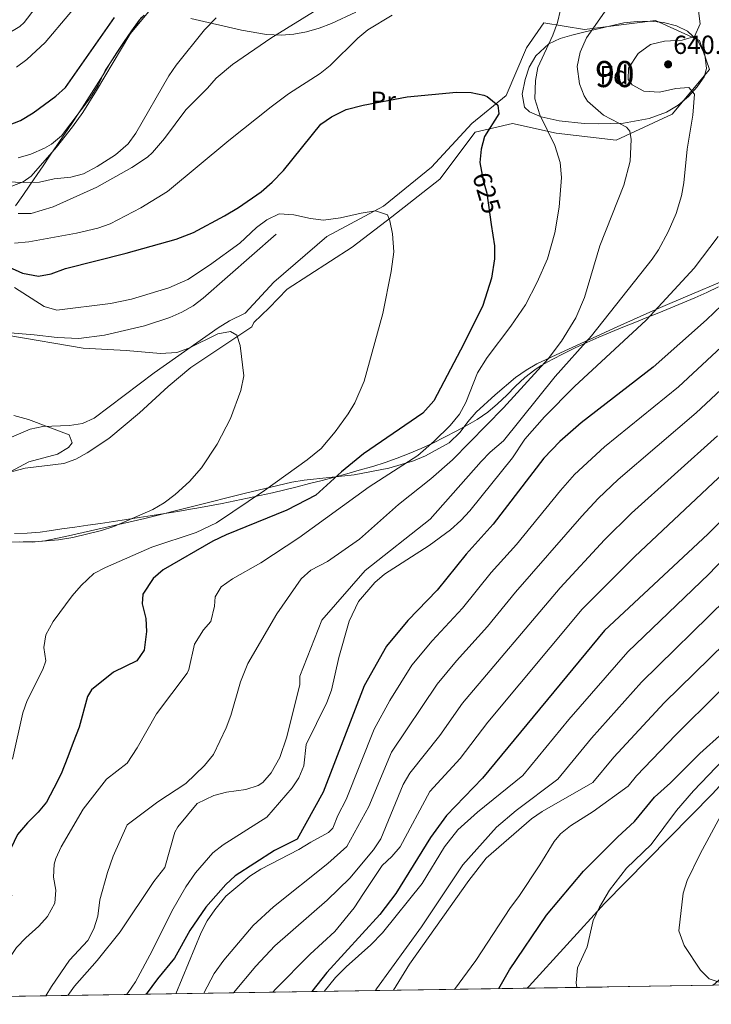
# Model space of a CAD drawing. Units: metres. Extents: x 607052 to 613926, y 4752401 to 4757137.
# Drawn here: x 607319 to 607585, y 4752401 to 4752779 of the extents above; entities that cross this region are included whole.
import ezdxf
from ezdxf.enums import TextEntityAlignment as Align

# ---------------------------------------------------------------- set-up
doc = ezdxf.new("R2010")
doc.units = ezdxf.units.M
doc.header["$MEASUREMENT"] = 0
doc.linetypes.add('DGN Style 3', pattern=[119.86786000000001, 85.6199, -34.24796])
doc.linetypes.add('DGN Style 5', pattern=[59.933930000000004, 25.68597, -34.24796])
for name, color, linetype, lineweight in [('Nivel 1', 7, 'Continuous', 0), ('Nivel 21', 7, 'Continuous', 0), ('Nivel 22', 7, 'Continuous', 0), ('Nivel 35', 7, 'Continuous', 0), ('Nivel 36', 7, 'Continuous', 0), ('Nivel 37', 7, 'Continuous', 0), ('Nivel 4', 7, 'Continuous', 0), ('Nivel 41', 7, 'Continuous', 0), ('Nivel 48', 7, 'Continuous', 0), ('Nivel 49', 7, 'Continuous', 0), ('Nivel 5', 7, 'Continuous', 0), ('Nivel 57', 7, 'Continuous', 0), ('Nivel 61', 7, 'Continuous', 0), ('Nivel 7', 7, 'Continuous', 0)]:
    doc.layers.add(name, color=color, linetype=linetype, lineweight=lineweight)
doc.styles.add('Style-Arial', font='txt')
doc.styles.add('Style-Arial Narrow', font='txt')
doc.styles.add('Style-Helvetica-Narrow-Oblique', font='txt')

# ---------------------------------------------------------------- blocks, each defined once
blk = doc.blocks.new('5PATER')
at = {"layer": 'Nivel 7', "linetype": 'Continuous', "lineweight": 0}
h = blk.add_hatch(color=51, dxfattribs=at)
edge = h.paths.add_edge_path()
edge.add_ellipse((0.0006182752549648285, -0.00116482749581337), major_axis=(-1.095731442372465, -1.110710699892244), ratio=0.9994222409660318, start_angle=0, end_angle=360)

msp = doc.modelspace()

# ---------------------------------------------------------------- linework, layer by layer
at = {"layer": 'Nivel 1', "color": 7, "linetype": 'Continuous', "lineweight": 0}
msp.add_polyline3d([(607514.0399999991, 4752407.17, 701.88), (607514.8999999985, 4752408.01, 701.88), (607543.7600000016, 4752439.699999999, 705.16), (607585.2600000016, 4752481.66, 707.58), (607617.1999999993, 4752516.550000001, 707.32), (607645.0399999991, 4752544.359999999, 710.03), (607671.4800000004, 4752572.67, 710.32), (607704.0599999987, 4752607.560000001, 710.95), (607736.7699999996, 4752643.73, 711.61), (607761.3099999987, 4752673.449999999, 711), (607782.5399999991, 4752699.76, 710.75), (607797.5, 4752718.74, 710.42), (607817.3099999987, 4752742.4, 710.4300000000001), (607833.0399999991, 4752762, 710.63), (607855.4200000018, 4752790.6, 710.32), (607881.629999999, 4752822.470000001, 711.09), (607908.6000000015, 4752855.49, 710.29), (607935.9600000009, 4752889.01, 711.49)], dxfattribs=at)
at = {"layer": 'Nivel 21', "color": 7, "linetype": 'DGN Style 3', "lineweight": 0}
msp.add_polyline3d([(607417.7899999991, 4752696.369999999, 618.73), (607389.7800000012, 4752671.85, 618.09), (607385.8299999982, 4752668.85, 618.01), (607381.5300000012, 4752666.380000001, 617.95), (607376.9600000009, 4752664.35, 617.91), (607367.2800000012, 4752661.24, 617.84), (607351.8900000006, 4752657.58, 617.75), (607341.9699999988, 4752656.33, 617.79), (607333.6499999985, 4752656.76, 617.33), (607324.8599999994, 4752657.790000001, 616.16), (607304.8000000007, 4752659.359999999, 616.09), (607294.7800000012, 4752659.130000001, 616.08), (607289.8399999999, 4752658.42, 615.91), (607283.629999999, 4752656.76, 615.51), (607274.3999999985, 4752652.93, 614.83), (607225.6700000018, 4752628.83, 609.97), (607216.6600000001, 4752624.550000001, 608.7), (607206.8200000003, 4752620.52, 607.14), (607202.1900000013, 4752619.960000001, 605.71), (607197.4699999988, 4752620.85, 603.74), (607193.8200000003, 4752621.82, 602.63), (607184.120000001, 4752624.220000001, 602.11), (607176.5599999987, 4752626.4, 600.07)], dxfattribs=at)
at = {"layer": 'Nivel 22', "color": 30, "linetype": 'DGN Style 5', "lineweight": 30, "elevation": 625.01, "flags": 128}
msp.add_lwpolyline([(607496.5100000016, 4752720.4), (607497.0199999996, 4752717.380000001), (607498.5700000003, 4752712.07), (607500.3000000007, 4752700.060000001)], dxfattribs=at)
at = {"layer": 'Nivel 35', "color": 92, "linetype": 'DGN Style 3', "lineweight": 0}
for points in [[(607367.0599999987, 4752780.279999999, 644.83), (607365.2199999988, 4752778.359999999, 645.09), (607362.2600000016, 4752774.33, 645.53), (607359.4200000018, 4752770.199999999, 645.9300000000001), (607356.6600000001, 4752765.99, 646.26), (607353.9699999988, 4752761.74, 646.5), (607351.3099999987, 4752757.470000001, 646.62), (607348.6700000018, 4752753.210000001, 646.59), (607346.0199999996, 4752748.98, 646.39), (607343.3299999982, 4752744.83, 646), (607342.0300000012, 4752742.869999999, 645.73), (607339.2800000012, 4752738.800000001, 645.02), (607336.5399999991, 4752734.74, 644.14), (607333.7899999991, 4752730.68, 643.13), (607331.0500000007, 4752726.619999999, 642.04), (607328.3000000007, 4752722.560000001, 640.9), (607326.0100000016, 4752719.18, 639.94), (607323.2699999996, 4752715.140000001, 638.73), (607320.5199999996, 4752711.15, 637.4300000000001), (607317.75, 4752707.18, 636.08)], [(607513.1099999994, 4752745, 628.28), (607512.1999999993, 4752749.970000001, 628.24), (607513.2800000012, 4752755.619999999, 628.57), (607514.8000000007, 4752760.32, 629.01), (607517.4299999997, 4752764.779999999, 629.66), (607522.4499999993, 4752769.33, 631.17), (607526.7300000004, 4752771.369999999, 632.99), (607531.2100000009, 4752772.66, 634.84), (607536.370000001, 4752773.9, 636.33), (607551.1099999994, 4752777.32, 638.45), (607556.2399999984, 4752777.939999999, 639.01), (607561.379999999, 4752778.050000001, 639.49), (607566.4400000013, 4752777.51, 639.9), (607571.370000001, 4752776.17, 640.26), (607575.5399999991, 4752774.220000001, 640.52), (607579.5899999999, 4752770.42, 640.84), (607582.1999999993, 4752765.24, 641.12), (607582.8900000006, 4752759.93, 641.13), (607581.9499999993, 4752756.699999999, 640.84), (607579.3200000003, 4752752.890000001, 640.2), (607575.9800000004, 4752749.18, 639.53), (607572.0199999996, 4752745.85, 638.84), (607567.5199999996, 4752743.140000001, 638.17), (607560.9400000013, 4752740.720000001, 637.3100000000001), (607551.1000000015, 4752738.970000001, 636.08), (607541.3200000003, 4752738.609999999, 634.79), (607535.9899999984, 4752738.76, 633.82), (607526.3399999999, 4752739.82, 631.3100000000001), (607519.4299999997, 4752741.300000001, 629.57), (607514.9699999988, 4752743.199999999, 628.61), (607513.1099999994, 4752745, 628.28)], [(607506.2199999988, 4752634.630000001, 635.74), (607509.6499999985, 4752638.060000001, 637.13), (607513.1900000013, 4752641.369999999, 638.41), (607516.9800000004, 4752644.359999999, 639.47), (607519.3999999985, 4752645.91, 639.94), (607523.6999999993, 4752648.300000001, 640.6), (607528.0799999982, 4752650.57, 641.23), (607532.5199999996, 4752652.74, 641.85), (607537.0100000016, 4752654.800000001, 642.44), (607541.5500000007, 4752656.800000001, 643.01), (607546.129999999, 4752658.73, 643.57), (607550.7399999984, 4752660.619999999, 644.12), (607555.370000001, 4752662.49, 644.67), (607560, 4752664.34, 645.21), (607564.6400000006, 4752666.189999999, 645.76), (607569.2699999996, 4752668.07, 646.3100000000001), (607573.870000001, 4752669.99, 646.87), (607578.4499999993, 4752671.960000001, 647.44), (607583, 4752673.99, 648.03), (607587.4899999984, 4752676.119999999, 648.64)], [(607317.2699999996, 4752581.51, 611.9300000000001), (607322.2399999984, 4752581.710000001, 612.1800000000001), (607327.1999999993, 4752582.109999999, 612.42), (607330.6000000015, 4752582.540000001, 612.57), (607335.5399999991, 4752583.27, 612.77), (607340.4899999984, 4752583.99, 612.96), (607345.4299999997, 4752584.710000001, 613.14), (607350.370000001, 4752585.439999999, 613.3100000000001), (607355.3200000003, 4752586.17, 613.48), (607360.2600000016, 4752586.9, 613.66), (607365.1999999993, 4752587.66, 613.83), (607370.1400000006, 4752588.42, 614.03), (607375.0700000003, 4752589.210000001, 614.23), (607380, 4752590.02, 614.45), (607384.9299999997, 4752590.85, 614.7), (607387.2699999996, 4752591.26, 614.83), (607392.1700000018, 4752592.140000001, 615.2), (607397.0500000007, 4752593.07, 615.75), (607401.8999999985, 4752594.040000001, 616.44), (607406.7199999988, 4752595.050000001, 617.27), (607411.5300000012, 4752596.109999999, 618.2), (607416.3099999987, 4752597.199999999, 619.21), (607421.0799999982, 4752598.33, 620.28), (607425.8399999999, 4752599.49, 621.38), (607430.5899999999, 4752600.689999999, 622.48), (607435.3399999999, 4752601.92, 623.57), (607440.0700000003, 4752603.18, 624.63), (607444.8099999987, 4752604.48, 625.61), (607449.5500000007, 4752605.800000001, 626.51), (607454.3000000007, 4752607.15, 627.3000000000001), (607454.8099999987, 4752607.300000001, 627.38), (607459.5300000012, 4752608.75, 628.03), (607464.2100000009, 4752610.390000001, 628.58), (607468.8299999982, 4752612.189999999, 629.07), (607473.3999999985, 4752614.140000001, 629.53), (607477.9299999997, 4752616.220000001, 629.98), (607482.4100000001, 4752618.439999999, 630.45), (607486.8500000015, 4752620.76, 630.99), (607491.2399999984, 4752623.17, 631.6), (607494.9100000001, 4752625.279999999, 632.21), (607499.0100000016, 4752628.060000001, 633.16), (607502.7199999988, 4752631.24, 634.38), (607506.2199999988, 4752634.630000001, 635.74)]]:
    msp.add_polyline3d(points, dxfattribs=at)
at = {"layer": 'Nivel 36', "color": 92, "linetype": 'Continuous', "lineweight": 0}
for points in [[(607361.620000001, 4752772.880000001, 643.66), (607366.0799999982, 4752779.52, 644.48)], [(607385.0399999991, 4752779.050000001, 641.21), (607404.4800000004, 4752774.57, 636.49), (607414.0199999996, 4752772.970000001, 634.25), (607419.7399999984, 4752772.630000001, 632.9300000000001), (607424.5500000007, 4752773.029999999, 631.85), (607429.370000001, 4752773.98, 630.88), (607434.1900000013, 4752775.390000001, 630.12), (607439, 4752777.189999999, 629.64), (607448.3000000007, 4752781.49, 629.85)], [(607316.5199999996, 4752605.359999999, 608.92), (607321.4299999997, 4752606.560000001, 609.2), (607336.2699999996, 4752608.41, 611.49), (607340.8200000003, 4752610.07, 611.82), (607345.2199999988, 4752612.470000001, 611.67), (607353.5300000012, 4752618.01, 610.95), (607365.25, 4752627.83, 611.2), (607376.3299999982, 4752637.91, 612.01), (607385, 4752645.17, 612.87), (607408.4499999993, 4752660.82, 616.01), (607409.2100000009, 4752662.49, 615.99), (607415.120000001, 4752668.040000001, 616.62), (607422, 4752675.24, 618.5600000000001), (607446.9299999997, 4752691.290000001, 620.16), (607462.1700000018, 4752703.02, 621.11), (607480.5100000016, 4752717.48, 623.69), (607494.0700000003, 4752735.4, 626.58), (607508.4699999988, 4752738.720000001, 628.82), (607525.25, 4752735.02, 633.32), (607548.2899999991, 4752732.380000001, 634.9300000000001), (607569.7800000012, 4752742.300000001, 639.74), (607584.0300000012, 4752759.540000001, 641.02), (607580.2300000004, 4752770.560000001, 641.67), (607563.379999999, 4752778.26, 637.15), (607536.0599999987, 4752774.859999999, 635.21), (607520.4699999988, 4752777.380000001, 630.38), (607513.8299999982, 4752767.859999999, 629.4), (607506.0300000012, 4752749.58, 626.5), (607492.8299999982, 4752738.84, 625.2), (607477.4100000001, 4752722.01, 622.62), (607458.9699999988, 4752707.07, 621), (607437.129999999, 4752695.43, 619.0600000000001), (607416.8299999982, 4752677.99, 617.45), (607405.8200000003, 4752666, 617.44), (607399.870000001, 4752663.15, 617.41), (607395.5, 4752660.41, 617.29), (607370.9899999984, 4752643.130000001, 616.3100000000001), (607347.8399999999, 4752625.779999999, 613.75), (607343.379999999, 4752623.790000001, 613.25), (607338.4699999988, 4752623.02, 612.72), (607328.2100000009, 4752622.550000001, 611.7), (607323.3200000003, 4752621.52, 611.24), (607313.5199999996, 4752617.4, 610.37)], [(607310.8399999999, 4752712.66, 640.03), (607320.7100000009, 4752716.439999999, 639.96), (607323.6700000018, 4752718.619999999, 640.15), (607333.4100000001, 4752729.73, 642.26), (607339.6000000015, 4752737.550000001, 643.67), (607343.5, 4752742.99, 644.34), (607348.8299999982, 4752751.390000001, 644.59), (607361.620000001, 4752772.880000001, 643.66)], [(607596.5500000007, 4752681.470000001, 649.42), (607568.7800000012, 4752669.710000001, 645.51), (607563.4499999993, 4752667.4, 645.01), (607557.4499999993, 4752664.800000001, 644.5), (607548.6000000015, 4752660.83, 643.75), (607526.8299999982, 4752650.869999999, 635.09), (607517.7800000012, 4752646.560000001, 632.75), (607513.629999999, 4752644.210000001, 632.22), (607509.6099999994, 4752641.380000001, 631.87), (607501.8500000015, 4752634.779999999, 631.62), (607494.5100000016, 4752628.1, 631.78), (607491.2600000016, 4752624.369999999, 632.17), (607488.3599999994, 4752620.35, 632.74), (607484.1700000018, 4752616.290000001, 633.07), (607475.1000000015, 4752611.279999999, 632.57), (607470.4600000009, 4752609.390000001, 632.04), (607461.0300000012, 4752606.550000001, 630.57), (607447.620000001, 4752604.01, 627.72), (607428.5300000012, 4752602.01, 621.87), (607423.7399999984, 4752601.26, 620.63), (607405.5, 4752596.91, 617.7), (607386.2100000009, 4752592.02, 615.74), (607367.2899999991, 4752587.300000001, 614.72), (607338.0199999996, 4752580.65, 615.27), (607329.0100000016, 4752578.76, 615.04), (607324.1400000006, 4752578.16, 614.69)], [(607324.1400000006, 4752578.16, 614.69), (607319.2800000012, 4752578.359999999, 614.27)]]:
    msp.add_polyline3d(points, dxfattribs=at)
at = {"layer": 'Nivel 4', "color": 30, "linetype": 'Continuous', "lineweight": 30, "flags": 128}
for points, elevation in [([(607744.9100000001, 4752785.99), (607739.0500000007, 4752774.779999999), (607730.0500000007, 4752761.279999999), (607689.5500000007, 4752711.779999999), (607665.25, 4752670.380000001), (607624.75, 4752622.68), (607583.3500000015, 4752581.279999999), (607543.75, 4752544.390000001), (607496.9499999993, 4752487.689999999), (607483.1099999994, 4752473.439999999), (607476.9899999984, 4752464.91), (607463.629999999, 4752443.5), (607457.5300000012, 4752435.369999999), (607437.1700000018, 4752413.18), (607431.4800000004, 4752405.859999999)], 675.01), ([(607315.0100000016, 4752738.109999999), (607319.6900000013, 4752739.869999999), (607324.4899999984, 4752742.890000001), (607333.1499999985, 4752749.23), (607336.8599999994, 4752752.609999999), (607355.6900000013, 4752779.4)], 650.01), ([(607315.0799999982, 4752683.800000001), (607320.4100000001, 4752681.4), (607326.4800000004, 4752680.199999999), (607331.379999999, 4752681.130000001), (607336.9200000018, 4752683.220000001), (607360.129999999, 4752689.050000001), (607379.4299999997, 4752694.42), (607385.9699999988, 4752696.949999999), (607397.9100000001, 4752703.310000001), (607403.3299999982, 4752706.51), (607412.0100000016, 4752712.6), (607416.1799999997, 4752716.24), (607420.5300000012, 4752720.810000001), (607434.8599999994, 4752738.470000001), (607438.9299999997, 4752741.35), (607444.6700000018, 4752744.130000001), (607451.1700000018, 4752745.790000001), (607468.0100000016, 4752749.029999999), (607486.9600000009, 4752750.76), (607492.6099999994, 4752750.720000001), (607497.4600000009, 4752749.630000001), (607498.7199999988, 4752749.119999999), (607502.7800000012, 4752745.800000001), (607503.1499999985, 4752742.52), (607497.7300000004, 4752733.800000001), (607496.4699999988, 4752728.970000001), (607495.9400000013, 4752723.800000001), (607496.5100000016, 4752720.4)], 625.01), ([(607500.3000000007, 4752700.060000001), (607501.4800000004, 4752691.85), (607501.5700000003, 4752686.85), (607500.4299999997, 4752679.41), (607497.1000000015, 4752668.99), (607489.8000000007, 4752654.220000001), (607478.1900000013, 4752632.449999999), (607474.0899999999, 4752627.699999999), (607451.2800000012, 4752612.08), (607442.7800000012, 4752605.25), (607432.9100000001, 4752596.300000001), (607421.8399999999, 4752590.51), (607398.5399999991, 4752581.040000001), (607393.4800000004, 4752578.640000001), (607374.3599999994, 4752567.560000001), (607370.5899999999, 4752564.32), (607366.5599999987, 4752558.23), (607366.3200000003, 4752554.560000001), (607367.6700000018, 4752548.949999999), (607367.9800000004, 4752543.949999999), (607367.120000001, 4752536.75), (607364.2600000016, 4752532.66), (607355.2899999991, 4752528.310000001), (607346.879999999, 4752521.58), (607345.3500000015, 4752519.060000001), (607342.1700000018, 4752507.220000001), (607339.8000000007, 4752501.380000001), (607337.7600000016, 4752495.890000001), (607335.2600000016, 4752489.34), (607332.370000001, 4752483.85), (607329.5599999987, 4752478.5), (607326.3500000015, 4752474.619999999)], 625.01), ([(607588.7600000016, 4752669.09), (607582.9499999993, 4752663.48), (607562.4600000009, 4752645.359999999), (607534.7600000016, 4752623.93), (607526.6400000006, 4752616.790000001), (607520.4200000018, 4752610.439999999), (607501.0799999982, 4752585.130000001), (607490.6700000018, 4752573.59), (607479.5599999987, 4752559.83), (607468.2399999984, 4752548.130000001), (607460.0700000003, 4752538.310000001), (607451.4899999984, 4752523.130000001), (607435.75, 4752482.290000001), (607425.8500000015, 4752464.290000001)], 650.01), ([(607503.25, 4752407), (607507.3000000007, 4752414.27), (607521.4600000009, 4752435.220000001), (607535.7399999984, 4752452.050000001), (607548.8399999999, 4752465.18), (607555.3200000003, 4752471.1), (607563, 4752480.460000001), (607569.0799999982, 4752485.91), (607580.3900000006, 4752497.220000001), (607589.1400000006, 4752505.1)], 700.01), ([(607326.3500000015, 4752474.619999999), (607322.3000000007, 4752470.59), (607318.4600000009, 4752466.08), (607315.8900000006, 4752460.75), (607313.9699999988, 4752455.26), (607313.7600000016, 4752449.92), (607315.629999999, 4752445.27), (607316.2199999988, 4752442.640000001), (607312.1000000015, 4752439.060000001), (607307.2699999996, 4752435.689999999), (607301.870000001, 4752431.130000001), (607297.7699999996, 4752426.460000001), (607295.4100000001, 4752421.74), (607293.3000000007, 4752416.27), (607291.0100000016, 4752411.029999999), (607288.2600000016, 4752405.27), (607287.879999999, 4752403.59)], 625.01), ([(607425.8500000015, 4752464.290000001), (607417.1600000001, 4752460), (607402.0700000003, 4752450.279999999), (607398.370000001, 4752446.91), (607390.7300000004, 4752438.279999999), (607384.5799999982, 4752429.279999999), (607378.6999999993, 4752418.689999999), (607372.2600000016, 4752410.74), (607367.8399999999, 4752404.85)], 650.01)]:
    msp.add_lwpolyline(points, dxfattribs=dict(at, elevation=elevation))
at = {"layer": 'Nivel 49', "color": 7, "linetype": 'Continuous', "lineweight": 0, "extrusion": (-0.2528292429091887, -0.004005855218394853, 0.9675026237969259), "elevation": -171967.7525100449, "flags": 128}
msp.add_lwpolyline([(-4742186.454768926, 660407.0138217546), (-4742186.454768926, 660787.3809377141)], dxfattribs=at)
at = {"layer": 'Nivel 5', "color": 30, "linetype": 'Continuous', "lineweight": 0, "flags": 128}
for points, elevation in [([(607318.0700000003, 4752760.369999999), (607322.120000001, 4752763.32), (607329.0500000007, 4752769.890000001), (607347.2399999984, 4752791.5)], 655.01), ([(607308.4800000004, 4752769.550000001), (607319.3900000006, 4752775.99), (607321.1000000015, 4752777.560000001), (607329.4200000018, 4752788.640000001)], 660.01), ([(607788.5799999982, 4752788.119999999), (607778.5799999982, 4752771.93), (607763.8500000015, 4752752.1), (607729.9499999993, 4752709.68), (607716.6000000015, 4752693.790000001), (607703.6799999997, 4752676.07), (607681.1499999985, 4752646.91), (607672.7699999996, 4752636.93), (607667.0500000007, 4752628.73), (607650.9299999997, 4752608.470000001), (607612.3500000015, 4752565.609999999), (607599.129999999, 4752548.859999999), (607595.8000000007, 4752545.140000001), (607566.6900000013, 4752516.550000001), (607547.3900000006, 4752495.83), (607539.3099999987, 4752486.040000001), (607519.8900000006, 4752474.890000001), (607515.75, 4752472.1), (607498.3399999999, 4752457.029999999), (607491.6900000013, 4752448.470000001), (607468.8599999994, 4752416.390000001), (607462.8099999987, 4752406.359999999)], 690.01), ([(607774.129999999, 4752788.390000001), (607767.3599999994, 4752776.619999999), (607759.5500000007, 4752764.91), (607748.6799999997, 4752750.15), (607707.6499999985, 4752699.75), (607694.75, 4752680.790000001), (607677.620000001, 4752657.15), (607664.9200000018, 4752641.790000001), (607658.8999999985, 4752633.720000001), (607643.8399999999, 4752615.130000001), (607604.6999999993, 4752572.85), (607590.2899999991, 4752556.189999999), (607557.9800000004, 4752524.540000001), (607538.75, 4752503.02), (607525.8299999982, 4752487.369999999), (607509.8900000006, 4752475.359999999), (607502.25, 4752468.880000001), (607489.4200000018, 4752454.49), (607473.5100000016, 4752430.640000001)], 685.01), ([(607318.6900000013, 4752704.23), (607323.6700000018, 4752704.300000001), (607332.1099999994, 4752706.790000001), (607348.9400000013, 4752714.300000001), (607362.3999999985, 4752721.85), (607368.3900000006, 4752725.91), (607370.2899999991, 4752727.619999999), (607374.9299999997, 4752733.060000001), (607383.129999999, 4752743.970000001), (607391.4299999997, 4752752.390000001), (607394.6900000013, 4752756.220000001), (607401.0199999996, 4752761.460000001), (607415.6400000006, 4752771.470000001), (607439.6900000013, 4752786.5)], 635.01), ([(607545.4899999984, 4752783.98), (607536.8099999987, 4752771.6), (607534.3500000015, 4752766.119999999), (607533.25, 4752760.66), (607534.1999999993, 4752754.02), (607535.9800000004, 4752749.359999999), (607537.2800000012, 4752747.4), (607543.4100000001, 4752741.98), (607552.25, 4752737.359999999), (607553.5100000016, 4752735.880000001), (607554.0100000016, 4752732.66), (607553.5899999999, 4752724.380000001), (607551.1099999994, 4752715.119999999), (607541.8999999985, 4752691.869999999), (607536.0799999982, 4752672.08), (607532.7600000016, 4752664.220000001), (607527.2100000009, 4752655.290000001), (607522.0899999999, 4752648.5), (607505.0300000012, 4752629.689999999), (607485.370000001, 4752609.810000001), (607477.1400000006, 4752602.470000001), (607464.6999999993, 4752592.640000001), (607449.7399999984, 4752579.4), (607437.4299999997, 4752570.82), (607431.0899999999, 4752567.5), (607427.3200000003, 4752564.199999999), (607417.9800000004, 4752550.699999999), (607406.870000001, 4752531.74), (607404.0399999991, 4752524.710000001), (607400.3399999999, 4752511.710000001), (607398.6099999994, 4752507.02), (607393.7300000004, 4752496.779999999), (607390.2899999991, 4752492.550000001), (607383.0399999991, 4752485.640000001), (607372.2800000012, 4752478.699999999), (607360.6099999994, 4752469.869999999)], 635.01), ([(607579.4499999993, 4752785), (607580.4800000004, 4752776.960000001), (607578.25, 4752772.119999999), (607573.5199999996, 4752770.68), (607566.7899999991, 4752770.380000001), (607561.3500000015, 4752769.08), (607556.6700000018, 4752765.58), (607552.8999999985, 4752759.98), (607552.7800000012, 4752755.619999999), (607554.4299999997, 4752753.58), (607558.8599999994, 4752751.199999999), (607564.8900000006, 4752750.76), (607571.1000000015, 4752752.24), (607576.0899999999, 4752752.59), (607578.2699999996, 4752750.040000001), (607577.629999999, 4752741.960000001), (607575.4899999984, 4752728.960000001), (607574.2300000004, 4752715.98), (607573.3000000007, 4752711.08), (607571.2399999984, 4752704.210000001), (607568.1999999993, 4752697.24), (607564.4200000018, 4752690.27), (607562.0199999996, 4752686.74), (607538.7699999996, 4752657.4), (607524.8099999987, 4752641.76), (607505.0300000012, 4752617.109999999), (607499.9100000001, 4752612.74), (607496.4800000004, 4752609.1), (607476.8200000003, 4752587), (607451.9600000009, 4752567.4), (607435.3200000003, 4752548.33), (607426.879999999, 4752526.779999999), (607426.870000001, 4752523.630000001), (607421.8500000015, 4752503.52), (607419.1000000015, 4752495.699999999)], 640.01), ([(607302.6099999994, 4752716.91), (607320.6700000018, 4752716.109999999), (607326.9699999988, 4752716.34), (607332.6099999994, 4752717.609999999), (607338.9100000001, 4752718.24), (607343.75, 4752719.49), (607349.1099999994, 4752722.26), (607356.1099999994, 4752726.77), (607360.9699999988, 4752731.029999999), (607363.9100000001, 4752735.08), (607376.5199999996, 4752757.050000001), (607379.3099999987, 4752761.189999999), (607390.1900000013, 4752774.67), (607394.7699999996, 4752779.32)], 640.01), ([(607317.2699999996, 4752692.92), (607322.8099999987, 4752693.460000001), (607341.1600000001, 4752696.68), (607349.3299999982, 4752698.609999999), (607354.0500000007, 4752700.26), (607365.7600000016, 4752706.380000001), (607376.1000000015, 4752712.699999999), (607399.5300000012, 4752732.23), (607415.7699999996, 4752745.189999999), (607422.5300000012, 4752750.109999999), (607434.629999999, 4752757.890000001), (607438.5300000012, 4752761.01), (607449.1000000015, 4752771.470000001), (607452.9400000013, 4752774.67), (607462.1999999993, 4752780.290000001)], 630.01), ([(607318.75, 4752725.619999999), (607323.5599999987, 4752726.960000001), (607328.8999999985, 4752729.300000001), (607331.5100000016, 4752730.869999999), (607335.370000001, 4752734.060000001), (607346.4499999993, 4752748.689999999), (607349.4800000004, 4752753.49), (607352.1099999994, 4752759.040000001), (607360.4499999993, 4752771.67), (607369.4699999988, 4752782.49)], 645.01), ([(607526.8900000006, 4752782.32), (607525.7600000016, 4752777.449999999), (607523.9299999997, 4752772.6), (607518.120000001, 4752760.26), (607517.2800000012, 4752755.32), (607517.0599999987, 4752748.24), (607518.9400000013, 4752742.109999999), (607524.6700000018, 4752730.279999999), (607526.7300000004, 4752723.82), (607527.2300000004, 4752718.040000001), (607526.3000000007, 4752706.66), (607524.6499999985, 4752696.800000001), (607521.8900000006, 4752686.82), (607517.9400000013, 4752677.939999999), (607513.4699999988, 4752669.27), (607507.8299999982, 4752661.02), (607498.7800000012, 4752649.040000001), (607495.0100000016, 4752643.189999999), (607490.5199999996, 4752631.73), (607488.0899999999, 4752627.359999999), (607484.5199999996, 4752622.970000001), (607478.3900000006, 4752616.939999999), (607472.0500000007, 4752611.5), (607453.4499999993, 4752599.42), (607426.4800000004, 4752579.939999999), (607411.8399999999, 4752570.279999999), (607401.0300000012, 4752564.16), (607396.6600000001, 4752561.050000001), (607394.3099999987, 4752557.310000001), (607394.1099999994, 4752553.720000001), (607392.6999999993, 4752547.800000001), (607389.8900000006, 4752544.59), (607386.4600000009, 4752539.119999999), (607384.1799999997, 4752529.33), (607383.5399999991, 4752528.01)], 630.01), ([(607317.3900000006, 4752675.83), (607328.7399999984, 4752668.640000001), (607333.5500000007, 4752667.140000001), (607354.2100000009, 4752669.710000001), (607362.2100000009, 4752671.42), (607376.5, 4752675.800000001), (607383.8099999987, 4752678.970000001), (607392.1600000001, 4752684.48), (607403.75, 4752692.91), (607410.1700000018, 4752698.85), (607414.129999999, 4752701.890000001), (607418.8900000006, 4752704.09), (607424.5199999996, 4752703.73), (607430.9100000001, 4752702.290000001), (607435.9100000001, 4752701.76), (607442.4299999997, 4752702.550000001), (607450.3099999987, 4752704.4), (607455.8299999982, 4752705.24), (607460.4299999997, 4752703.710000001), (607461.3900000006, 4752701.43), (607462.370000001, 4752696.52), (607462.9200000018, 4752689.540000001), (607461.9200000018, 4752681.960000001), (607458.6499999985, 4752665.85), (607451.5500000007, 4752640.01), (607447.8999999985, 4752631.689999999), (607445.3599999994, 4752627.380000001), (607440.3599999994, 4752620.48), (607435.0300000012, 4752614.119999999), (607429.620000001, 4752609.800000001), (607413.2899999991, 4752598.060000001), (607394.8299999982, 4752585.59), (607386.9899999984, 4752581.949999999), (607370.0899999999, 4752576.32), (607352.2199999988, 4752568.529999999), (607347.8000000007, 4752566.17), (607342.9699999988, 4752561.550000001), (607339.4899999984, 4752557.58), (607332.1400000006, 4752547.82), (607329.3200000003, 4752542.74), (607328.5899999999, 4752537.880000001), (607329.3000000007, 4752532.720000001), (607328.1700000018, 4752529.42), (607322.1999999993, 4752517.52), (607320.5599999987, 4752512.790000001), (607316.6000000015, 4752495.01)], 620.01), ([(607587.3200000003, 4752695.5), (607578.1900000013, 4752683.32), (607559.6799999997, 4752663.33), (607532.1900000013, 4752637.890000001), (607520.7600000016, 4752626.26), (607513.129999999, 4752617.720000001), (607508.379999999, 4752610.5), (607492.0799999982, 4752590.25), (607488.5799999982, 4752586.5), (607484.6000000015, 4752582.949999999), (607476.4800000004, 4752576.9), (607459.3599999994, 4752566.01), (607455.6099999994, 4752562.720000001), (607449.370000001, 4752555.41), (607445.7800000012, 4752547.91), (607441.7699999996, 4752533.93), (607438.9800000004, 4752521.449999999), (607437.1799999997, 4752516.779999999), (607429.3200000003, 4752500.630000001)], 645.01), ([(607675.6499999985, 4752669.98), (607667.8200000003, 4752659.41), (607632.5700000003, 4752616.99), (607583.7600000016, 4752565.970000001), (607552.6900000013, 4752536.18), (607530.1099999994, 4752510.210000001), (607512.3500000015, 4752488.689999999), (607494.9800000004, 4752474.720000001), (607487.5199999996, 4752467.93), (607482.3900000006, 4752461.390000001), (607473.75, 4752447.369999999), (607458.4899999984, 4752428.380000001), (607454.0799999982, 4752423.800000001), (607444.6600000001, 4752415.42), (607440.5599999987, 4752411.26), (607436.1600000001, 4752405.939999999)], 680.01), ([(607315.1700000018, 4752657.529999999), (607343.7199999988, 4752652.58), (607360.120000001, 4752651.779999999), (607373.370000001, 4752650.52), (607379.5700000003, 4752650.91), (607384.2800000012, 4752652.59), (607395.3299999982, 4752658.09), (607400.2699999996, 4752658.98), (607402.620000001, 4752657.6), (607403.9200000018, 4752653.68), (607405.3599999994, 4752642), (607404.1999999993, 4752636.390000001), (607400.1600000001, 4752625.699999999), (607395.0899999999, 4752615.76), (607389.1000000015, 4752606.76), (607384.5300000012, 4752601.529999999), (607378.9699999988, 4752596.560000001), (607374.7399999984, 4752593.32), (607370.4100000001, 4752590.810000001), (607355.4800000004, 4752584.290000001), (607350.7300000004, 4752582.74), (607339.7300000004, 4752580.060000001), (607334.2300000004, 4752579.17), (607326.5100000016, 4752578.49), (607314.75, 4752578.17)], 615.01), ([(607594.0700000003, 4752658.16), (607572.1099999994, 4752637.800000001), (607543.75, 4752614.720000001), (607532.1999999993, 4752604.15), (607526.8099999987, 4752598.09), (607509.9200000018, 4752577.35), (607500.2899999991, 4752566.540000001), (607489.2100000009, 4752552.890000001), (607477.6099999994, 4752540.439999999), (607469.8099999987, 4752531.040000001), (607461.379999999, 4752517.460000001), (607455.3500000015, 4752506.48), (607444.5500000007, 4752479.58), (607441.3900000006, 4752473.390000001), (607439.4699999988, 4752468.540000001), (607437.8900000006, 4752466.890000001), (607431, 4752463.17), (607426.5, 4752460.300000001), (607411.8200000003, 4752452.869999999), (607407.6700000018, 4752450.09), (607398.4499999993, 4752442.4), (607394.1600000001, 4752437.26), (607391.2300000004, 4752433.02), (607388.9899999984, 4752428.560000001), (607379.1900000013, 4752405.029999999)], 655.01), ([(607596.0100000016, 4752643.76), (607578.8900000006, 4752627.800000001), (607548.9600000009, 4752602.220000001), (607541.370000001, 4752594.99), (607534.9899999984, 4752588.210000001), (607509.5599999987, 4752559.07), (607498.870000001, 4752545.939999999), (607486.9899999984, 4752532.75), (607479.5399999991, 4752523.77), (607461.9800000004, 4752497.65), (607453.3399999999, 4752476.869999999), (607444.9200000018, 4752461.48), (607437.5899999999, 4752455.040000001), (607416.6700000018, 4752438.32), (607408.879999999, 4752431.199999999), (607397.7199999988, 4752417.98), (607393.9800000004, 4752412.800000001), (607389.9899999984, 4752405.199999999)], 660.01), ([(607317.0100000016, 4752626.810000001), (607322.6400000006, 4752625.220000001), (607338.2600000016, 4752619.35), (607339.4400000013, 4752616.359999999), (607338.1000000015, 4752614.560000001), (607333.8000000007, 4752611.98), (607322.8099999987, 4752609.029999999), (607312.129999999, 4752603.32)], 610.01), ([(607587.1099999994, 4752619.02), (607554.0799999982, 4752589.35), (607543.7899999991, 4752579.08), (607526.6799999997, 4752560.68), (607489.2699999996, 4752516.5), (607480.5700000003, 4752504.050000001), (607469.0199999996, 4752489.58), (607466.5, 4752485.27), (607457.8900000006, 4752464.390000001), (607455.0399999991, 4752460.290000001), (607446.0399999991, 4752449.41), (607437.370000001, 4752440.970000001), (607417.2300000004, 4752423.470000001), (607409.9100000001, 4752415.609999999), (607401.4100000001, 4752405.380000001)], 665.01), ([(607591.6999999993, 4752606.800000001), (607555.4499999993, 4752572.74), (607535.2100000009, 4752552.540000001), (607499, 4752509.24), (607488.3099999987, 4752495.279999999), (607476.7600000016, 4752482.619999999), (607465.3900000006, 4752461.390000001), (607462.1600000001, 4752457.619999999), (607458.4100000001, 4752454.210000001), (607451.2600000016, 4752443.470000001), (607447.6499999985, 4752438.040000001), (607440.2199999988, 4752428.949999999), (607430.7899999991, 4752420.23), (607417.3399999999, 4752406.68), (607416.5199999996, 4752405.619999999)], 670.01), ([(607603.6099999994, 4752536.5), (607571.1499999985, 4752504.34), (607556.0399999991, 4752488.65), (607552.7899999991, 4752484.710000001), (607539.3900000006, 4752474.890000001), (607530.7600000016, 4752469.449999999), (607526.8200000003, 4752466.369999999), (607524.3900000006, 4752463.390000001), (607518.870000001, 4752454.439999999), (607510.8900000006, 4752442.310000001), (607507.629999999, 4752438.16), (607494.3099999987, 4752417.82), (607486.2100000009, 4752406.73)], 695.01), ([(607383.5399999991, 4752528.01), (607371.8599999994, 4752512.380000001), (607364.379999999, 4752499.369999999), (607360.5500000007, 4752493.5), (607352.6600000001, 4752487.300000001), (607343.7300000004, 4752475.83), (607335.25, 4752461.43), (607333.1600000001, 4752456.890000001), (607332.5700000003, 4752454.720000001), (607332.2899999991, 4752449.75), (607333.1499999985, 4752444.74), (607332.7800000012, 4752439.790000001), (607329.9800000004, 4752434.67), (607326.6999999993, 4752430.92), (607321.629999999, 4752426.48), (607318.0500000007, 4752422.73), (607314.4200000018, 4752417.23), (607308.8099999987, 4752403.92)], 630.01), ([(607429.3200000003, 4752500.630000001), (607428.3200000003, 4752492.5), (607426.4100000001, 4752487.82), (607423.9400000013, 4752484.02), (607414.1499999985, 4752472.74), (607397.3900000006, 4752462.189999999), (607393.4100000001, 4752459.02), (607386.7600000016, 4752451.470000001), (607383.0700000003, 4752446.08), (607377.6799999997, 4752436.73), (607370.1600000001, 4752421.48), (607363.7600000016, 4752409.640000001), (607360.9100000001, 4752405.529999999), (607360.2600000016, 4752404.73)], 645.01), ([(607595.2300000004, 4752500.84), (607577.8900000006, 4752482.890000001), (607571.3900000006, 4752475.279999999), (607561.6700000018, 4752462.300000001), (607552.1999999993, 4752453.24), (607545.6600000001, 4752444.800000001), (607541.7800000012, 4752438.18), (607539.4600000009, 4752433.16), (607537.0399999991, 4752423.02), (607533.3900000006, 4752415.02), (607532.8599999994, 4752409.189999999), (607533.1400000006, 4752407.470000001)], 705.01), ([(607419.1000000015, 4752495.699999999), (607415.8900000006, 4752489.779999999), (607412.5700000003, 4752486.01), (607410.879999999, 4752484.91), (607406.120000001, 4752483.359999999), (607398.6999999993, 4752482.33), (607393.8599999994, 4752481.119999999), (607387.4499999993, 4752478.060000001), (607380.0100000016, 4752469.060000001), (607378.9100000001, 4752467.01), (607375.0500000007, 4752453.470000001), (607370.8200000003, 4752448.109999999), (607357.8200000003, 4752428.800000001), (607349.0700000003, 4752417.810000001), (607340.3299999982, 4752407.91), (607337.7399999984, 4752404.380000001)], 640.01), ([(607593.4699999988, 4752482.84), (607580.4800000004, 4752458.76), (607575.4499999993, 4752448.42), (607573.9299999997, 4752443.66), (607572.3299999982, 4752429.130000001), (607574.379999999, 4752423.48), (607580.629999999, 4752414.02), (607583.8599999994, 4752410.720000001), (607588.8599999994, 4752409.119999999)], 710.01), ([(607360.6099999994, 4752469.869999999), (607355.25, 4752457.75), (607353.0500000007, 4752451.58), (607350.0899999999, 4752441.02), (607349.3299999982, 4752434.82), (607347.7199999988, 4752429.880000001), (607345.4800000004, 4752425.41), (607338.4800000004, 4752417.92), (607331.5199999996, 4752407.790000001), (607329.4100000001, 4752404.24)], 635.01), ([(607473.5100000016, 4752430.640000001), (607456.2300000004, 4752406.869999999), (607455.8099999987, 4752406.25)], 685.01)]:
    msp.add_lwpolyline(points, dxfattribs=dict(at, elevation=elevation))
at = {"layer": 'Nivel 57', "color": 92, "linetype": 'DGN Style 3', "lineweight": 0}
for points in [[(607317.75, 4752707.18, 636.08), (607320.5199999996, 4752711.15, 637.4300000000001), (607323.2699999996, 4752715.140000001, 638.73), (607326.0100000016, 4752719.18, 639.94), (607328.3000000007, 4752722.560000001, 640.9), (607331.0500000007, 4752726.619999999, 642.04), (607333.7899999991, 4752730.68, 643.13), (607336.5399999991, 4752734.74, 644.14), (607339.2800000012, 4752738.800000001, 645.02), (607342.0300000012, 4752742.869999999, 645.73), (607343.3299999982, 4752744.83, 646), (607346.0199999996, 4752748.98, 646.39), (607348.6700000018, 4752753.210000001, 646.59), (607351.3099999987, 4752757.470000001, 646.62), (607353.9699999988, 4752761.74, 646.5), (607356.6600000001, 4752765.99, 646.26), (607359.4200000018, 4752770.199999999, 645.9300000000001), (607362.2600000016, 4752774.33, 645.53), (607365.2199999988, 4752778.359999999, 645.09), (607367.0599999987, 4752780.279999999, 644.83)], [(607587.4899999984, 4752676.119999999, 648.64), (607583, 4752673.99, 648.03), (607578.4499999993, 4752671.960000001, 647.44), (607573.870000001, 4752669.99, 646.87), (607569.2699999996, 4752668.07, 646.3100000000001), (607564.6400000006, 4752666.189999999, 645.76), (607560, 4752664.34, 645.21), (607555.370000001, 4752662.49, 644.67), (607550.7399999984, 4752660.619999999, 644.12), (607546.129999999, 4752658.73, 643.57), (607541.5500000007, 4752656.800000001, 643.01), (607537.0100000016, 4752654.800000001, 642.44), (607532.5199999996, 4752652.74, 641.85), (607528.0799999982, 4752650.57, 641.23), (607523.6999999993, 4752648.300000001, 640.6), (607519.3999999985, 4752645.91, 639.94), (607516.9800000004, 4752644.359999999, 639.47), (607513.1900000013, 4752641.369999999, 638.41), (607509.6499999985, 4752638.060000001, 637.13), (607506.2199999988, 4752634.630000001, 635.74), (607502.7199999988, 4752631.24, 634.38), (607499.0100000016, 4752628.060000001, 633.16), (607494.9100000001, 4752625.279999999, 632.21), (607491.2399999984, 4752623.17, 631.6), (607486.8500000015, 4752620.76, 630.99), (607482.4100000001, 4752618.439999999, 630.45), (607477.9299999997, 4752616.220000001, 629.98), (607473.3999999985, 4752614.140000001, 629.53), (607468.8299999982, 4752612.189999999, 629.07), (607464.2100000009, 4752610.390000001, 628.58), (607459.5300000012, 4752608.75, 628.03), (607454.8099999987, 4752607.300000001, 627.38), (607454.3000000007, 4752607.15, 627.3000000000001), (607449.5500000007, 4752605.800000001, 626.51), (607444.8099999987, 4752604.48, 625.61), (607440.0700000003, 4752603.18, 624.63), (607435.3399999999, 4752601.92, 623.57), (607430.5899999999, 4752600.689999999, 622.48), (607425.8399999999, 4752599.49, 621.38), (607421.0799999982, 4752598.33, 620.28), (607416.3099999987, 4752597.199999999, 619.21), (607411.5300000012, 4752596.109999999, 618.2), (607406.7199999988, 4752595.050000001, 617.27), (607401.8999999985, 4752594.040000001, 616.44), (607397.0500000007, 4752593.07, 615.75), (607392.1700000018, 4752592.140000001, 615.2), (607387.2699999996, 4752591.26, 614.83), (607384.9299999997, 4752590.85, 614.7), (607380, 4752590.02, 614.45), (607375.0700000003, 4752589.210000001, 614.23), (607370.1400000006, 4752588.42, 614.03), (607365.1999999993, 4752587.66, 613.83), (607360.2600000016, 4752586.9, 613.66), (607355.3200000003, 4752586.17, 613.48), (607350.370000001, 4752585.439999999, 613.3100000000001), (607345.4299999997, 4752584.710000001, 613.14), (607340.4899999984, 4752583.99, 612.96), (607335.5399999991, 4752583.27, 612.77), (607330.6000000015, 4752582.540000001, 612.57), (607327.1999999993, 4752582.109999999, 612.42), (607322.2399999984, 4752581.710000001, 612.1800000000001), (607317.2699999996, 4752581.51, 611.9300000000001)], [(607217.5, 4752402.470000001, 611.91), (607585.4600000009, 4752408.300000001, 708.09), (607666.2899999991, 4752478.939999999, 724.82), (607693.7800000012, 4752512.540000001, 731.5600000000001), (607699.5100000016, 4752518.439999999, 732.78), (607703.3200000003, 4752521.52, 733.44), (607711.6099999994, 4752526.939999999, 734.67), (607734.0199999996, 4752538.65, 737.48), (607742.6799999997, 4752543.67, 738.64), (607801.1499999985, 4752581.220000001, 747.01), (607832.7699999996, 4752602.439999999, 753.46), (607854.3500000015, 4752613.970000001, 758.71)]]:
    msp.add_polyline3d(points, dxfattribs=at)
msp.add_polyline3d([(607513.1099999994, 4752745, 628.28), (607514.9699999988, 4752743.199999999, 628.61), (607519.4299999997, 4752741.300000001, 629.57), (607526.3399999999, 4752739.82, 631.3100000000001), (607535.9899999984, 4752738.76, 633.82), (607541.3200000003, 4752738.609999999, 634.79), (607551.1000000015, 4752738.970000001, 636.08), (607560.9400000013, 4752740.720000001, 637.3100000000001), (607567.5199999996, 4752743.140000001, 638.17), (607572.0199999996, 4752745.85, 638.84), (607575.9800000004, 4752749.18, 639.53), (607579.3200000003, 4752752.890000001, 640.2), (607581.9499999993, 4752756.699999999, 640.84), (607582.8900000006, 4752759.93, 641.13), (607582.1999999993, 4752765.24, 641.12), (607579.5899999999, 4752770.42, 640.84), (607575.5399999991, 4752774.220000001, 640.52), (607571.370000001, 4752776.17, 640.26), (607566.4400000013, 4752777.51, 639.9), (607561.379999999, 4752778.050000001, 639.49), (607556.2399999984, 4752777.939999999, 639.01), (607551.1099999994, 4752777.32, 638.45), (607536.370000001, 4752773.9, 636.33), (607531.2100000009, 4752772.66, 634.84), (607526.7300000004, 4752771.369999999, 632.99), (607522.4499999993, 4752769.33, 631.17), (607517.4299999997, 4752764.779999999, 629.66), (607514.8000000007, 4752760.32, 629.01), (607513.2800000012, 4752755.619999999, 628.57), (607512.1999999993, 4752749.970000001, 628.24)], close=True, dxfattribs=at)
at = {"layer": 'Nivel 61', "color": 7, "linetype": 'Continuous', "lineweight": 0, "elevation": 0.01, "flags": 128}
msp.add_lwpolyline([(607051.8099999987, 4757027.890000001), (610450.3599999994, 4757081.779999999), (613848.9100000001, 4757137.369999999), (613887.3000000007, 4754823.92), (613925.6900000013, 4752510.460000001), (610524.879999999, 4752454.880000001), (607124.0599999987, 4752400.99), (607087.9499999993, 4754714.42)], close=True, dxfattribs=at)

# ---------------------------------------------------------------- block references
at = {"layer": 'Nivel 7', "color": 51, "linetype": 'Continuous', "lineweight": 0}
msp.add_blockref('5PATER', (607568.1700000018, 4752761.460000001, 640.84), dxfattribs=at)

# ---------------------------------------------------------------- texts
at = {"layer": 'Nivel 37', "color": 92, "linetype": 'Continuous', "lineweight": 0}
for s, style, p in [('Fd', 'Style-Arial', (607547.3649360202, 4752757.319979999, 636.98)), ('Pr', 'Style-Arial Narrow', (607458.8508149981, 4752747.509979999, 624.89))]:
    msp.add_text(s, height=6.99996, dxfattribs=dict(at, style=style)).set_placement(p, align=Align.MIDDLE_CENTER)
at = {"layer": 'Nivel 41', "color": 7, "linetype": 'Continuous', "lineweight": 0, "style": 'Style-Arial'}
msp.add_text('640.83', height=6.99996, dxfattribs=at).set_placement((607570.1499999985, 4752765.460000001, 640.84))
at = {"layer": 'Nivel 41', "color": 7, "linetype": 'Continuous', "lineweight": 0, "style": 'Style-Helvetica-Narrow-Oblique'}
msp.add_text('625', height=6.99996, rotation=286.3077977346385, dxfattribs=at).set_placement((607498.5572624058, 4752712.12877574, 625.01), align=Align.MIDDLE_CENTER)
at = {"layer": 'Nivel 48', "color": 92, "linetype": 'Continuous', "lineweight": 0, "style": 'Style-Arial Narrow'}
msp.add_text('90', height=9.99996, dxfattribs=at).set_placement((607547.7271003164, 4752757.739979999, 0.01), align=Align.MIDDLE_CENTER)

doc.saveas('drawing.dxf')
